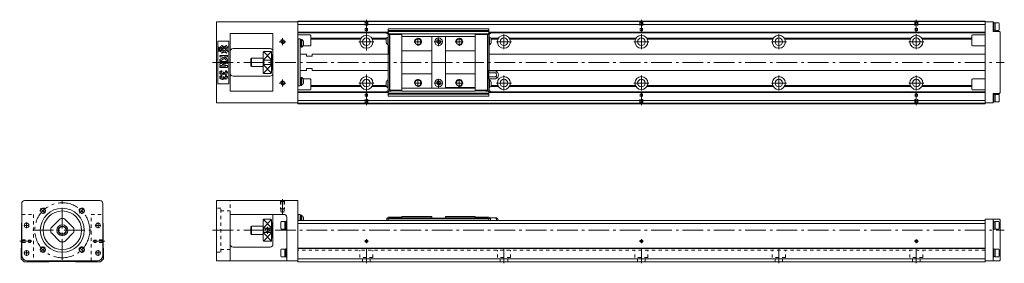
# Model space of a CAD drawing. Units: inches. Extents: x 170 to 886, y 352 to 529.
import ezdxf

# ---------------------------------------------------------------- set-up
doc = ezdxf.new("R2010")
doc.units = ezdxf.units.IN
doc.linetypes.add('CENTER', pattern=[22.8, 15, -3, 1.8, -3])
doc.linetypes.add('DASHED', pattern=[4.8, 2.4, -2.4])
doc.layers.add('KM33_600 [1]', color=89, linetype='Continuous', lineweight=0)
doc.layers.add('Urail-RD [31]', color=89, linetype='Continuous', lineweight=0)

msp = doc.modelspace()

# ---------------------------------------------------------------- linework, layer by layer
at = {"layer": 'KM33_600 [1]', "color": 4, "linetype": 'Continuous', "lineweight": 0}
for p, q in [((371.77, 527.84), (312.77, 527.84)), ((312.77, 468.84), (312.77, 527.84)), ((371.77, 468.34), (371.77, 528.34)), ((871.77, 528.34), (371.77, 528.34)), ((871.77, 527.94), (371.77, 527.94)), ((871.77, 525.94), (371.77, 525.94)), ((871.77, 528.34), (871.77, 468.34)), ((871.77, 527.84), (877.77, 527.84)), ((877.77, 527.84), (877.77, 520.84)), ((878.27, 527.34), (877.77, 527.34)), ((878.27, 521.34), (878.27, 527.34)), ((879.07, 526.99), (878.27, 526.99)), ((881.77, 527.09), (879.07, 527.09)), ((879.07, 521.59), (879.07, 527.09)), ((882.07, 526.66), (881.77, 527.09)), ((882.07, 526.66), (882.07, 522.01)), ((322.77, 519.34), (322.77, 477.34)), ((353.77, 519.34), (322.77, 519.34)), ((353.77, 477.34), (353.77, 519.34)), ((437.55, 520.19), (371.77, 520.19)), ((436.53, 519.69), (371.77, 519.69)), ((380.77, 518.34), (371.77, 518.34)), ((381.27, 510.84), (381.27, 517.84)), ((417.79, 515.93), (381.27, 515.93)), ((436.5, 515.93), (425.75, 515.93)), ((438.53, 519.19), (436.53, 519.79)), ((436.53, 519.29), (436.53, 519.79)), ((437.53, 518.79), (436.53, 519.29)), ((436.86, 519.69), (437.68, 519.69)), ((437.35, 516.74), (437.35, 511.04)), ((437.35, 516.74), (437.53, 516.74)), ((437.53, 518.79), (437.53, 477.89)), ((438.53, 518.64), (437.53, 518.64)), ((437.55, 522.8), (437.55, 520.19)), ((437.55, 522.8), (510.93, 522.8)), ((437.55, 521.5), (510.93, 521.5)), ((510.93, 520.79), (437.55, 520.79)), ((438.53, 477.49), (438.53, 519.19)), ((438.83, 518.99), (438.53, 518.69)), ((438.83, 518.49), (438.53, 518.36)), ((439.45, 519.19), (438.55, 519.19)), ((438.83, 477.49), (438.83, 519.19)), ((447.63, 518.99), (438.83, 518.99)), ((447.63, 518.49), (438.83, 518.49)), ((500.93, 519.14), (447.63, 519.14)), ((447.63, 519.14), (447.63, 477.54)), ((500.93, 517.04), (447.63, 517.04)), ((469.28, 517.04), (469.28, 479.84)), ((479.28, 479.64), (479.28, 517.04)), ((500.93, 519.14), (500.93, 477.54)), ((500.93, 518.99), (509.73, 518.99)), ((500.93, 518.49), (509.73, 518.49)), ((509.03, 519.19), (509.93, 519.19)), ((509.73, 519.19), (509.73, 477.49)), ((509.73, 518.99), (510.03, 518.69)), ((509.73, 518.49), (510.03, 518.36)), ((510.03, 519.19), (512.03, 519.79)), ((510.03, 519.19), (510.03, 477.49)), ((510.03, 518.64), (511.03, 518.64)), ((510.79, 519.69), (511.69, 519.69)), ((510.93, 522.8), (510.93, 520.19)), ((871.77, 520.19), (511.01, 520.19)), ((511.03, 518.79), (512.03, 519.29)), ((511.03, 518.79), (511.03, 492.21)), ((511.03, 516.74), (511.21, 516.74)), ((511.21, 516.74), (511.21, 511.04)), ((512.03, 519.29), (512.03, 519.79)), ((871.77, 519.69), (512.03, 519.69)), ((517.79, 515.93), (512.06, 515.93)), ((617.79, 515.93), (525.75, 515.93)), ((717.79, 515.93), (625.75, 515.93)), ((817.79, 515.93), (725.75, 515.93)), ((862.27, 515.93), (825.75, 515.93)), ((862.27, 510.84), (862.27, 517.84)), ((871.77, 518.34), (862.77, 518.34)), ((877.77, 521.34), (878.27, 521.34)), ((882.27, 520.84), (877.77, 520.84)), ((878.27, 521.69), (879.07, 521.69)), ((879.07, 521.59), (881.77, 521.59)), ((881.77, 521.59), (882.07, 522.01)), ((882.27, 520.84), (882.77, 520.34)), ((882.77, 520.34), (882.77, 476.34)), ((313.77, 513.84), (313.77, 482.84)), ((321.77, 513.84), (313.77, 513.84)), ((321.77, 482.84), (321.77, 513.84)), ((372.02, 515.22), (371.77, 515.22)), ((372.02, 515.34), (372.02, 481.34)), ((372.02, 515.34), (373.52, 515.34)), ((373.52, 515.34), (373.52, 481.34)), ((374.32, 514.87), (373.52, 514.87)), ((373.52, 509.52), (374.32, 509.52)), ((373.52, 509.52), (374.32, 509.52)), ((374.32, 509.34), (374.32, 515.04)), ((374.7, 515.04), (374.32, 515.04)), ((374.32, 509.34), (374.7, 509.34)), ((374.7, 515.04), (374.7, 509.34)), ((375.68, 510.34), (380.77, 510.34)), ((375.97, 510.89), (375.97, 513.49)), ((417.41, 515.22), (381.27, 515.22)), ((436.09, 515.22), (426.13, 515.22)), ((436.08, 512.59), (436.08, 515.19)), ((437.53, 511.04), (437.35, 511.04)), ((437.53, 510.59), (437.73, 510.59)), ((437.73, 504.09), (437.73, 510.59)), ((437.73, 509.49), (438.53, 509.49)), ((511.21, 511.04), (511.03, 511.04)), ((517.41, 515.22), (512.46, 515.22)), ((512.48, 512.59), (512.48, 515.19)), ((617.41, 515.22), (526.13, 515.22)), ((717.41, 515.22), (626.13, 515.22)), ((817.41, 515.22), (726.13, 515.22)), ((862.27, 515.22), (826.13, 515.22)), ((862.77, 510.34), (871.77, 510.34)), ((351.77, 508.34), (324.77, 508.34)), ((346.77, 490.84), (346.77, 505.84)), ((352.27, 506.34), (347.27, 506.34)), ((352.77, 490.84), (352.77, 505.84)), ((353.27, 503.84), (352.77, 503.84)), ((353.77, 503.84), (353.27, 503.84)), ((353.27, 492.84), (353.27, 503.84)), ((378.27, 504.34), (373.52, 504.34)), ((378.27, 504.34), (378.27, 502.84)), ((378.27, 502.84), (382.27, 502.84)), ((382.27, 504.34), (382.27, 502.84)), ((437.53, 504.34), (382.27, 504.34)), ((437.73, 504.09), (437.53, 504.09)), ((438.53, 505.19), (437.73, 505.19)), ((469.28, 506.74), (447.63, 506.74)), ((500.93, 506.74), (479.28, 506.74)), ((871.77, 504.34), (511.03, 504.34)), ((338.07, 501.34), (337.77, 501.04)), ((337.77, 495.64), (337.77, 501.04)), ((337.77, 495.64), (338.07, 495.34)), ((346.77, 501.34), (338.07, 501.34)), ((338.07, 501.34), (338.07, 495.34)), ((338.07, 495.34), (346.77, 495.34)), ((347.27, 499.88), (347.27, 496.8)), ((347.27, 499.88), (352.27, 499.88)), ((352.27, 496.8), (347.27, 496.8)), ((352.27, 496.8), (352.27, 499.88)), ((324.77, 488.34), (351.77, 488.34)), ((347.27, 490.34), (352.27, 490.34)), ((352.77, 492.84), (353.27, 492.84)), ((353.27, 492.84), (353.77, 492.84)), ((373.52, 492.34), (378.27, 492.34)), ((374.32, 487.16), (373.52, 487.16)), ((374.7, 487.33), (374.32, 487.33)), ((374.32, 481.63), (374.32, 487.33)), ((374.7, 487.33), (374.7, 481.63)), ((378.27, 492.34), (378.27, 493.84)), ((382.27, 493.84), (378.27, 493.84)), ((382.27, 492.34), (382.27, 493.84)), ((382.27, 492.34), (437.53, 492.34)), ((469.28, 489.94), (447.63, 489.94)), ((500.93, 489.94), (479.28, 489.94)), ((510.03, 491.49), (510.83, 491.49)), ((510.83, 491.34), (510.03, 491.34)), ((510.03, 487.34), (510.83, 487.34)), ((510.83, 487.19), (510.03, 487.19)), ((510.83, 492.59), (511.03, 492.59)), ((510.83, 492.59), (510.83, 486.09)), ((510.83, 492.21), (515.6, 492.21)), ((510.83, 490.78), (515.6, 490.78)), ((510.83, 487.89), (515.68, 487.89)), ((511.03, 492.34), (871.77, 492.34)), ((515.6, 492.21), (515.6, 492.21)), ((313.77, 482.84), (321.77, 482.84)), ((372.02, 481.45), (371.77, 481.45)), ((372.02, 481.34), (373.52, 481.34)), ((373.52, 481.81), (374.32, 481.81)), ((373.52, 481.81), (374.32, 481.81)), ((374.32, 481.63), (374.7, 481.63)), ((375.68, 486.34), (380.77, 486.34)), ((375.97, 483.18), (375.97, 485.78)), ((381.27, 485.84), (381.27, 478.84)), ((417.41, 481.45), (381.27, 481.45)), ((417.79, 480.75), (381.27, 480.75)), ((436.5, 480.75), (425.75, 480.75)), ((436.09, 481.45), (426.13, 481.45)), ((436.08, 481.49), (436.08, 484.09)), ((437.35, 485.64), (437.35, 479.94)), ((437.35, 485.64), (437.53, 485.64)), ((437.53, 479.94), (437.35, 479.94)), ((500.93, 480.14), (479.58, 480.14)), ((510.83, 486.45), (515.72, 486.45)), ((511.03, 486.09), (510.83, 486.09)), ((511.03, 477.89), (511.03, 486.45)), ((511.03, 485.64), (511.21, 485.64)), ((511.21, 479.94), (511.03, 479.94)), ((511.21, 485.64), (511.21, 479.94)), ((517.79, 480.75), (512.06, 480.75)), ((517.41, 481.45), (512.46, 481.45)), ((512.48, 481.49), (512.48, 484.09)), ((617.79, 480.75), (525.75, 480.75)), ((617.41, 481.45), (526.13, 481.45)), ((717.79, 480.75), (625.75, 480.75)), ((717.41, 481.45), (626.13, 481.45)), ((817.79, 480.75), (725.75, 480.75)), ((817.41, 481.45), (726.13, 481.45)), ((862.27, 480.75), (825.75, 480.75)), ((862.27, 481.45), (826.13, 481.45)), ((862.27, 478.84), (862.27, 485.84)), ((871.77, 486.34), (862.77, 486.34)), ((322.77, 477.34), (353.77, 477.34)), ((380.77, 478.34), (371.77, 478.34)), ((436.53, 476.99), (371.77, 476.99)), ((437.63, 476.49), (371.77, 476.49)), ((436.53, 477.39), (437.53, 477.89)), ((436.53, 476.89), (438.53, 477.49)), ((436.53, 476.89), (436.53, 477.39)), ((436.86, 476.99), (437.76, 476.99)), ((437.53, 478.04), (438.53, 478.04)), ((437.63, 476.49), (437.63, 473.87)), ((437.63, 475.89), (510.85, 475.89)), ((510.85, 475.18), (437.63, 475.18)), ((510.85, 473.87), (437.63, 473.87)), ((438.83, 478.19), (438.53, 478.31)), ((438.83, 477.69), (438.53, 477.99)), ((439.53, 477.49), (438.63, 477.49)), ((447.63, 478.19), (438.83, 478.19)), ((447.63, 477.69), (438.83, 477.69)), ((500.93, 479.64), (447.63, 479.64)), ((500.93, 477.54), (447.63, 477.54)), ((500.93, 478.19), (509.73, 478.19)), ((500.93, 477.69), (509.73, 477.69)), ((508.95, 477.49), (509.85, 477.49)), ((509.73, 478.19), (510.03, 478.31)), ((509.73, 477.69), (510.03, 477.99)), ((511.03, 478.04), (510.03, 478.04)), ((512.03, 476.89), (510.03, 477.49)), ((510.71, 476.99), (511.69, 476.99)), ((510.85, 476.49), (510.85, 473.87)), ((871.77, 476.49), (510.93, 476.49)), ((512.03, 477.39), (511.03, 477.89)), ((512.03, 476.89), (512.03, 477.39)), ((871.77, 476.99), (512.03, 476.99)), ((862.77, 478.34), (871.77, 478.34)), ((877.77, 475.84), (882.27, 475.84)), ((877.77, 475.84), (877.77, 468.84)), ((878.27, 475.34), (877.77, 475.34)), ((878.27, 469.34), (878.27, 475.34)), ((879.07, 474.99), (878.27, 474.99)), ((881.77, 475.09), (879.07, 475.09)), ((879.07, 469.59), (879.07, 475.09)), ((882.07, 474.66), (881.77, 475.09)), ((882.07, 474.66), (882.07, 470.01)), ((882.27, 475.84), (882.77, 476.34)), ((371.77, 468.84), (312.77, 468.84)), ((871.77, 470.74), (371.77, 470.74)), ((871.77, 468.74), (371.77, 468.74)), ((871.77, 468.34), (371.77, 468.34)), ((871.77, 468.84), (877.77, 468.84)), ((877.77, 469.34), (878.27, 469.34)), ((878.27, 469.69), (879.07, 469.69)), ((879.07, 469.59), (881.77, 469.59)), ((881.77, 469.59), (882.07, 470.01)), ((171.07, 395.88), (171.07, 358.18)), ((228.07, 397.88), (173.07, 397.88)), ((230.07, 358.18), (230.07, 395.88)), ((371.77, 397.88), (312.77, 397.88)), ((312.77, 354.18), (312.77, 397.88)), ((371.77, 397.88), (371.77, 353.38)), ((322.77, 354.18), (322.77, 387.88)), ((361.77, 387.88), (322.77, 387.88)), ((353.77, 366.18), (353.77, 387.88)), ((372.02, 387.33), (371.77, 387.33)), ((372.02, 387.88), (372.02, 383.38)), ((372.02, 387.88), (373.52, 387.88)), ((373.52, 387.88), (373.52, 383.38)), ((374.32, 387.06), (373.52, 387.06)), ((374.32, 383.38), (374.32, 387.23)), ((374.7, 387.23), (374.32, 387.23)), ((374.7, 383.38), (374.7, 387.23)), ((170.97, 381.38), (171.07, 381.48)), ((170.97, 363.48), (170.97, 381.38)), ((198.36, 384.07), (192.88, 378.6)), ((208.26, 378.6), (202.78, 384.07)), ((230.07, 381.48), (230.17, 381.38)), ((230.17, 381.38), (230.17, 363.48)), ((346.77, 383.57), (346.77, 383.88)), ((346.77, 383.57), (346.77, 368.88)), ((352.27, 384.38), (347.27, 384.38)), ((352.77, 383.88), (352.77, 368.88)), ((353.27, 381.88), (352.77, 381.88)), ((353.77, 381.88), (353.27, 381.88)), ((353.27, 381.88), (353.27, 370.88)), ((359.77, 382.63), (359.47, 382.21)), ((359.47, 377.56), (359.47, 382.21)), ((362.47, 382.63), (359.77, 382.63)), ((362.47, 382.63), (362.47, 377.13)), ((363.27, 382.53), (362.47, 382.53)), ((363.77, 382.88), (363.27, 382.88)), ((363.27, 376.88), (363.27, 382.88)), ((363.77, 354.18), (363.77, 385.88)), ((871.77, 383.38), (371.77, 383.38)), ((871.77, 381.38), (371.77, 381.38)), ((375.97, 385.68), (375.97, 383.38)), ((436.53, 385.18), (437.53, 385.68)), ((436.53, 384.68), (438.53, 385.28)), ((436.53, 385.18), (436.53, 383.38)), ((437.53, 385.83), (438.53, 385.83)), ((437.53, 385.68), (437.53, 385.83)), ((437.63, 385.01), (437.63, 383.38)), ((437.63, 384.88), (510.85, 384.88)), ((510.85, 384.59), (437.63, 384.59)), ((438.83, 385.83), (438.53, 385.53)), ((438.53, 384.88), (438.53, 385.83)), ((438.83, 385.33), (438.53, 385.21)), ((438.83, 384.88), (438.83, 385.83)), ((447.63, 385.83), (438.83, 385.83)), ((447.63, 385.33), (438.83, 385.33)), ((439.73, 385.03), (439.73, 384.88)), ((439.73, 385.03), (447.63, 385.03)), ((439.83, 385.03), (439.83, 384.88)), ((444.83, 385.03), (444.83, 384.88)), ((447.63, 384.88), (447.63, 386.38)), ((469.28, 386.38), (447.63, 386.38)), ((469.28, 385.88), (447.63, 385.88)), ((469.28, 385.08), (469.28, 386.38)), ((469.28, 385.08), (479.28, 385.08)), ((500.93, 386.38), (479.28, 386.38)), ((479.28, 386.38), (479.28, 385.08)), ((500.93, 385.88), (479.28, 385.88)), ((500.93, 384.88), (500.93, 386.38)), ((509.73, 385.83), (500.93, 385.83)), ((509.73, 385.33), (500.93, 385.33)), ((508.83, 385.03), (500.93, 385.03)), ((503.73, 385.03), (503.73, 384.88)), ((508.83, 385.03), (508.83, 384.88)), ((509.73, 384.88), (509.73, 385.83)), ((510.03, 385.53), (509.73, 385.83)), ((509.73, 385.33), (510.03, 385.21)), ((510.03, 385.83), (511.03, 385.83)), ((510.03, 384.88), (510.03, 385.83)), ((510.03, 385.28), (512.03, 384.68)), ((510.85, 384.88), (510.85, 383.38)), ((511.03, 385.83), (511.03, 385.68)), ((511.03, 385.68), (512.03, 385.18)), ((511.63, 385.38), (516.48, 385.38)), ((512.03, 385.18), (512.03, 383.38)), ((871.77, 384.38), (882.27, 384.38)), ((871.77, 384.38), (871.77, 353.38)), ((877.77, 354.18), (877.77, 384.38)), ((878.27, 382.88), (877.77, 382.88)), ((878.27, 382.88), (878.27, 376.88)), ((879.07, 382.53), (878.27, 382.53)), ((881.77, 382.63), (879.07, 382.63)), ((879.07, 377.13), (879.07, 382.63)), ((882.07, 382.21), (881.77, 382.63)), ((882.07, 377.56), (882.07, 382.21)), ((882.27, 384.38), (882.77, 383.88)), ((882.77, 383.88), (882.77, 354.68)), ((192.88, 374.17), (198.36, 368.7)), ((202.78, 368.7), (208.26, 374.17)), ((338.07, 379.38), (337.77, 379.08)), ((337.77, 373.68), (337.77, 379.08)), ((337.77, 373.68), (338.07, 373.38)), ((346.77, 379.38), (338.07, 379.38)), ((338.07, 373.38), (338.07, 379.38)), ((338.07, 373.38), (346.77, 373.38)), ((347.27, 377.92), (347.27, 374.84)), ((347.27, 377.92), (352.27, 377.92)), ((352.27, 374.84), (347.27, 374.84)), ((352.27, 374.84), (352.27, 377.92)), ((359.47, 377.56), (359.77, 377.13)), ((359.77, 377.13), (362.47, 377.13)), ((362.47, 377.23), (363.27, 377.23)), ((363.27, 376.88), (363.77, 376.88)), ((877.77, 376.88), (878.27, 376.88)), ((878.27, 377.23), (879.07, 377.23)), ((879.07, 377.13), (881.77, 377.13)), ((881.77, 377.13), (882.07, 377.56)), ((347.27, 368.38), (352.27, 368.38)), ((352.77, 370.88), (353.27, 370.88)), ((353.27, 370.88), (353.77, 370.88)), ((170.57, 363.08), (170.97, 363.48)), ((170.57, 355.68), (170.57, 363.08)), ((230.17, 363.48), (230.57, 363.08)), ((230.57, 363.08), (230.57, 355.68)), ((324.77, 364.18), (351.77, 364.18)), ((359.77, 362.63), (359.47, 362.21)), ((359.47, 357.56), (359.47, 362.21)), ((362.47, 362.63), (359.77, 362.63)), ((362.47, 362.63), (362.47, 357.13)), ((363.27, 362.53), (362.47, 362.53)), ((363.77, 362.88), (363.27, 362.88)), ((363.27, 356.88), (363.27, 362.88)), ((871.77, 363.48), (371.77, 363.48)), ((871.77, 363.08), (371.77, 363.08)), ((878.27, 362.88), (877.77, 362.88)), ((878.27, 362.88), (878.27, 356.88)), ((879.07, 362.53), (878.27, 362.53)), ((881.77, 362.63), (879.07, 362.63)), ((879.07, 357.13), (879.07, 362.63)), ((882.07, 362.21), (881.77, 362.63)), ((882.07, 357.56), (882.07, 362.21)), ((172.86, 353.38), (170.57, 355.68)), ((190.77, 353.38), (172.86, 353.38)), ((175.07, 354.18), (226.07, 354.18)), ((191.07, 353.68), (190.77, 353.38)), ((210.07, 353.68), (191.07, 353.68)), ((210.37, 353.38), (210.07, 353.68)), ((228.27, 353.38), (210.37, 353.38)), ((230.57, 355.68), (228.27, 353.38)), ((371.77, 354.18), (312.77, 354.18)), ((359.47, 357.56), (359.77, 357.13)), ((359.77, 357.13), (362.47, 357.13)), ((362.47, 357.23), (363.27, 357.23)), ((363.27, 356.88), (363.77, 356.88)), ((871.77, 355.68), (371.77, 355.68)), ((871.77, 353.38), (371.77, 353.38)), ((871.77, 354.18), (882.27, 354.18)), ((877.77, 356.88), (878.27, 356.88)), ((878.27, 357.23), (879.07, 357.23)), ((879.07, 357.13), (881.77, 357.13)), ((881.77, 357.13), (882.07, 357.56)), ((882.77, 354.68), (882.27, 354.18))]:
    msp.add_line(p, q, dxfattribs=at)
at = {"layer": 'KM33_600 [1]', "color": 252, "linetype": 'DASHED', "lineweight": 0}
for p, q in [((420.97, 527.44), (420.47, 527.94)), ((420.77, 527.64), (420.77, 522.94)), ((420.77, 522.94), (422.77, 522.94)), ((420.97, 527.44), (422.57, 527.44)), ((420.97, 527.44), (420.97, 522.94)), ((420.97, 522.94), (420.97, 521.5)), ((422.57, 527.44), (423.07, 527.94)), ((422.57, 527.44), (422.57, 522.94)), ((422.57, 522.94), (422.57, 521.5)), ((422.77, 527.64), (422.77, 522.94)), ((620.97, 527.44), (620.47, 527.94)), ((620.77, 527.64), (620.77, 522.94)), ((620.77, 522.94), (622.77, 522.94)), ((620.97, 527.44), (620.97, 522.94)), ((620.97, 527.44), (622.57, 527.44)), ((620.97, 522.94), (620.97, 521.5)), ((622.57, 527.44), (623.07, 527.94)), ((622.57, 527.44), (622.57, 522.94)), ((622.57, 522.94), (622.57, 521.5)), ((622.77, 527.64), (622.77, 522.94)), ((820.97, 527.44), (820.47, 527.94)), ((820.77, 527.64), (820.77, 522.94)), ((820.77, 522.94), (822.77, 522.94)), ((820.97, 527.44), (820.97, 522.94)), ((820.97, 527.44), (822.57, 527.44)), ((820.97, 522.94), (820.97, 521.5)), ((822.57, 527.44), (823.07, 527.94)), ((822.57, 527.44), (822.57, 522.94)), ((822.57, 522.94), (822.57, 521.5)), ((822.77, 527.64), (822.77, 522.94)), ((420.97, 521.5), (422.57, 521.5)), ((420.97, 521.5), (421.77, 521.04)), ((422.57, 521.5), (421.77, 521.04)), ((620.97, 521.5), (622.57, 521.5)), ((620.97, 521.5), (621.77, 521.04)), ((622.57, 521.5), (621.77, 521.04)), ((820.97, 521.5), (822.57, 521.5)), ((820.97, 521.5), (821.77, 521.04)), ((822.57, 521.5), (821.77, 521.04)), ((420.77, 469.04), (420.77, 473.74)), ((420.77, 473.74), (422.77, 473.74)), ((420.97, 475.18), (421.77, 475.64)), ((420.97, 475.18), (422.57, 475.18)), ((420.97, 473.74), (420.97, 475.18)), ((420.97, 469.24), (420.97, 473.74)), ((422.57, 475.18), (421.77, 475.64)), ((422.57, 473.74), (422.57, 475.18)), ((422.57, 469.24), (422.57, 473.74)), ((422.77, 469.04), (422.77, 473.74)), ((620.77, 469.04), (620.77, 473.74)), ((620.77, 473.74), (622.77, 473.74)), ((620.97, 475.18), (621.77, 475.64)), ((620.97, 473.74), (620.97, 475.18)), ((620.97, 475.18), (622.57, 475.18)), ((620.97, 469.24), (620.97, 473.74)), ((622.57, 475.18), (621.77, 475.64)), ((622.57, 473.74), (622.57, 475.18)), ((622.57, 469.24), (622.57, 473.74)), ((622.77, 469.04), (622.77, 473.74)), ((820.77, 469.04), (820.77, 473.74)), ((820.77, 473.74), (822.77, 473.74)), ((820.97, 475.18), (821.77, 475.64)), ((820.97, 473.74), (820.97, 475.18)), ((820.97, 475.18), (822.57, 475.18)), ((820.97, 469.24), (820.97, 473.74)), ((822.57, 475.18), (821.77, 475.64)), ((822.57, 473.74), (822.57, 475.18)), ((822.57, 469.24), (822.57, 473.74)), ((822.77, 469.04), (822.77, 473.74)), ((420.97, 469.24), (420.47, 468.74)), ((420.97, 469.24), (422.57, 469.24)), ((422.57, 469.24), (423.07, 468.74)), ((620.97, 469.24), (620.47, 468.74)), ((620.97, 469.24), (622.57, 469.24)), ((622.57, 469.24), (623.07, 468.74)), ((820.97, 469.24), (820.47, 468.74)), ((820.97, 469.24), (822.57, 469.24)), ((822.57, 469.24), (823.07, 468.74)), ((322.77, 387.88), (322.77, 397.88)), ((359.52, 397.38), (359.02, 397.88)), ((359.27, 397.63), (359.27, 391.88)), ((362.02, 397.38), (359.52, 397.38)), ((359.52, 397.38), (359.52, 389.88)), ((362.02, 397.38), (362.52, 397.88)), ((362.02, 397.38), (362.02, 389.88)), ((362.27, 397.63), (362.27, 391.88)), ((171.07, 387.88), (179.57, 387.88)), ((179.57, 387.88), (179.57, 354.18)), ((221.57, 354.18), (221.57, 387.88)), ((221.57, 387.88), (230.07, 387.88)), ((362.27, 391.88), (359.27, 391.88)), ((359.52, 389.88), (360.77, 389.16)), ((362.02, 389.88), (359.52, 389.88)), ((362.02, 389.88), (360.77, 389.16)), ((223.73, 369.18), (223.27, 368.38)), ((223.73, 367.58), (223.27, 368.38)), ((223.73, 367.58), (223.73, 369.18)), ((229.67, 369.18), (223.73, 369.18)), ((229.67, 367.58), (223.73, 367.58)), ((225.17, 367.38), (225.17, 369.38)), ((229.87, 369.38), (225.17, 369.38)), ((229.87, 367.38), (225.17, 367.38)), ((229.67, 369.18), (230.17, 369.68)), ((229.67, 367.58), (229.67, 369.18)), ((229.67, 367.58), (230.17, 367.08)), ((871.77, 361.88), (371.77, 361.88))]:
    msp.add_line(p, q, dxfattribs=at)
at = {"layer": 'KM33_600 [1]', "color": 252, "linetype": 'CENTER', "lineweight": 0}
for p, q in [((421.77, 520.56), (421.77, 529.34)), ((621.77, 520.56), (621.77, 529.34)), ((821.77, 520.56), (821.77, 529.34)), ((360.77, 510.84), (360.77, 515.84)), ((421.77, 519.59), (421.77, 507.09)), ((459.28, 516.21), (459.28, 510.46)), ((474.28, 516.5), (474.28, 510.18)), ((489.28, 516.21), (489.28, 510.46)), ((521.77, 518.8), (521.77, 507.88)), ((621.77, 518.8), (621.77, 507.88)), ((721.77, 518.8), (721.77, 507.88)), ((821.77, 518.8), (821.77, 507.88)), ((358.27, 513.34), (363.27, 513.34)), ((427.23, 513.34), (416.31, 513.34)), ((462.15, 513.34), (456.4, 513.34)), ((477.44, 513.34), (471.11, 513.34)), ((492.15, 513.34), (486.4, 513.34)), ((527.23, 513.34), (516.31, 513.34)), ((627.23, 513.34), (616.31, 513.34)), ((727.23, 513.34), (716.31, 513.34)), ((827.23, 513.34), (816.31, 513.34)), ((309.77, 498.34), (885.77, 498.34)), ((421.77, 477.09), (421.77, 489.59)), ((521.77, 488.8), (521.77, 477.88)), ((621.77, 488.8), (621.77, 477.88)), ((721.77, 488.8), (721.77, 477.88)), ((821.77, 488.8), (821.77, 477.88)), ((358.27, 483.34), (363.27, 483.34)), ((360.77, 480.84), (360.77, 485.84)), ((427.23, 483.34), (416.31, 483.34)), ((462.15, 483.34), (456.4, 483.34)), ((459.28, 486.21), (459.28, 480.46)), ((477.44, 483.34), (471.11, 483.34)), ((474.28, 486.5), (474.28, 480.18)), ((492.15, 483.34), (486.4, 483.34)), ((489.28, 486.21), (489.28, 480.46)), ((527.23, 483.34), (516.31, 483.34)), ((627.23, 483.34), (616.31, 483.34)), ((727.23, 483.34), (716.31, 483.34)), ((827.23, 483.34), (816.31, 483.34)), ((421.77, 476.12), (421.77, 467.34)), ((621.77, 476.12), (621.77, 467.34)), ((821.77, 476.12), (821.77, 467.34)), ((200.57, 354.88), (200.57, 397.88)), ((360.77, 388.16), (360.77, 398.88)), ((184.8, 392.15), (188.05, 388.9)), ((216.34, 392.15), (213.08, 388.9)), ((176.58, 379.88), (172.56, 379.88)), ((174.57, 381.9), (174.57, 377.87)), ((228.58, 379.88), (224.56, 379.88)), ((226.57, 381.9), (226.57, 377.87)), ((179.07, 376.38), (222.07, 376.38)), ((309.77, 376.38), (885.77, 376.38)), ((349.77, 373.88), (349.77, 378.88)), ((222.79, 368.38), (231.57, 368.38)), ((423.27, 368.38), (420.27, 368.38)), ((421.77, 366.88), (421.77, 369.88)), ((623.27, 368.38), (620.27, 368.38)), ((621.77, 366.88), (621.77, 369.88)), ((823.27, 368.38), (820.27, 368.38)), ((821.77, 366.88), (821.77, 369.88)), ((176.58, 359.88), (172.56, 359.88)), ((174.57, 361.9), (174.57, 357.87)), ((188.05, 363.87), (184.8, 360.62)), ((216.34, 360.62), (213.08, 363.87)), ((228.58, 359.88), (224.56, 359.88)), ((226.57, 361.9), (226.57, 357.87)), ((421.77, 352.38), (421.77, 362.88)), ((521.77, 352.38), (521.77, 362.88)), ((621.77, 352.38), (621.77, 362.88)), ((721.77, 352.38), (721.77, 362.88)), ((821.77, 352.38), (821.77, 362.88))]:
    msp.add_line(p, q, dxfattribs=at)
at = {"layer": 'KM33_600 [1]', "color": 252, "linetype": 'Continuous', "lineweight": 0}
for p, q in [((346.89, 500.11), (352.62, 506.19)), ((346.92, 506.19), (352.65, 500.11)), ((346.89, 496.57), (352.62, 490.48)), ((352.65, 496.57), (346.92, 490.48)), ((346.89, 378.15), (352.62, 384.24)), ((352.65, 378.15), (346.92, 384.24)), ((346.89, 374.62), (352.62, 368.53)), ((352.65, 374.62), (346.92, 368.53))]:
    msp.add_line(p, q, dxfattribs=at)
at = {"layer": 'KM33_600 [1]', "color": 27, "linetype": 'DASHED', "lineweight": 0}
for p, q in [((315.77, 392.38), (312.77, 392.38)), ((315.77, 360.38), (315.77, 392.38)), ((322.77, 390.38), (315.77, 390.38)), ((312.77, 360.38), (315.77, 360.38)), ((315.77, 362.38), (322.77, 362.38))]:
    msp.add_line(p, q, dxfattribs=at)
at = {"layer": 'KM33_600 [1]', "color": 252, "linetype": 'DASHED', "lineweight": 0, "extrusion": (5.35762e-05, 0, 1)}
for p, q in [((417.02, 356.48, 0), (417.02, 361.88, 0)), ((426.52, 356.48, 0), (426.52, 361.88, 0)), ((517.02, 356.48, 0), (517.02, 361.88, 0)), ((526.52, 356.48, 0), (526.52, 361.88, 0)), ((617.02, 356.48, 0), (617.02, 361.88, 0)), ((626.52, 356.48, 0), (626.52, 361.88, 0)), ((717.02, 356.48, 0), (717.02, 361.88, 0)), ((726.52, 356.48, 0), (726.52, 361.88, 0)), ((817.02, 356.48, 0), (817.02, 361.88, 0)), ((826.52, 356.48, 0), (826.52, 361.88, 0)), ((426.52, 356.48, 0), (417.02, 356.48, 0)), ((419.02, 353.38, 0), (419.02, 356.48, 0)), ((424.52, 353.38, 0), (424.52, 356.48, 0)), ((526.52, 356.48, 0), (517.02, 356.48, 0)), ((519.02, 353.38, 0), (519.02, 356.48, 0)), ((524.52, 353.38, 0), (524.52, 356.48, 0)), ((626.52, 356.48, 0), (617.02, 356.48, 0)), ((619.02, 353.38, 0), (619.02, 356.48, 0)), ((624.52, 353.38, 0), (624.52, 356.48, 0)), ((726.52, 356.48, 0), (717.02, 356.48, 0)), ((719.02, 353.38, 0), (719.02, 356.48, 0)), ((724.52, 353.38, 0), (724.52, 356.48, 0)), ((826.52, 356.48, 0), (817.02, 356.48, 0)), ((819.02, 353.38, 0), (819.02, 356.48, 0)), ((824.52, 353.38, 0), (824.52, 356.48, 0))]:
    msp.add_line(p, q, dxfattribs=at)
at = {"layer": 'KM33_600 [1]', "color": 4, "linetype": 'Continuous', "lineweight": 0}
for centre, radius in [((421.77, 513.34), 4.75), ((421.77, 513.34), 2.75), ((474.28, 513.34), 2.75), ((521.77, 513.34), 4.75), ((521.77, 513.34), 2.75), ((621.77, 513.34), 4.75), ((621.77, 513.34), 2.75), ((721.77, 513.34), 4.75), ((721.77, 513.34), 2.75), ((821.77, 513.34), 4.75), ((821.77, 513.34), 2.75), ((360.77, 513.34), 1.25), ((459.28, 513.34), 2.1), ((474.28, 513.34), 1.25), ((489.28, 513.34), 2.1), ((421.77, 483.34), 4.75), ((521.77, 483.34), 4.75), ((621.77, 483.34), 4.75), ((721.77, 483.34), 4.75), ((821.77, 483.34), 4.75), ((360.77, 483.34), 1.25), ((421.77, 483.34), 2.75), ((459.28, 483.34), 2.1), ((474.28, 483.34), 2.75), ((474.28, 483.34), 1.25), ((489.28, 483.34), 2.1), ((521.77, 483.34), 2.75), ((621.77, 483.34), 2.75), ((721.77, 483.34), 2.75), ((821.77, 483.34), 2.75), ((200.57, 376.38), 16), ((186.43, 390.53), 1.65), ((200.57, 376.38), 14), ((214.71, 390.53), 1.65), ((174.57, 379.88), 1.75), ((200.57, 376.38), 4), ((226.57, 379.88), 1.75), ((200.57, 376.38), 3), ((200.57, 376.38), 2.7), ((349.77, 376.38), 1.25), ((421.77, 368.38), 0.8), ((621.77, 368.38), 0.8), ((821.77, 368.38), 0.8), ((174.57, 359.88), 1.75), ((186.43, 362.24), 1.65), ((214.71, 362.24), 1.65), ((226.57, 359.88), 1.75)]:
    msp.add_circle(centre, radius, dxfattribs=at)
at = {"layer": 'KM33_600 [1]', "color": 252, "linetype": 'CENTER', "lineweight": 0}
msp.add_circle((200.57, 376.38), 20, dxfattribs=at)
at = {"layer": 'KM33_600 [1]', "color": 4, "linetype": 'Continuous', "lineweight": 0}
for centre, radius, start, end in [((380.77, 517.84), 0.5, 0, 90), ((439.24, 513.89), 3.42, 123.65498, 157.68573), ((438.55, 520.19), 1, 180, 237.83483), ((438.55, 520.19), 1, 268.76668, 270), ((439.45, 518.89), 0.3, 19.47233, 90), ((509.03, 518.89), 0.3, 90, 160.52767), ((509.93, 520.19), 1, 270, 277.29536), ((509.93, 520.19), 1, 296.10313, 0), ((509.31, 513.89), 3.42, 22.31427, 56.34502), ((862.77, 517.84), 0.5, 90, 180), ((372.8, 512.19), 3.42, 22.31427, 56.34502), ((372.8, 512.19), 3.42, 303.65498, 337.68573), ((380.77, 510.84), 0.5, 270, 0), ((439.24, 513.89), 3.42, 202.31427, 236.34502), ((509.31, 513.89), 3.42, 303.65498, 337.68573), ((862.77, 510.84), 0.5, 180, 270), ((324.77, 506.34), 2, 90, 180), ((347.27, 505.84), 0.5, 90, 180), ((351.77, 506.34), 2, 0, 90), ((352.27, 505.84), 0.5, 0, 90), ((324.77, 490.34), 2, 180, 270), ((347.27, 490.84), 0.5, 180, 270), ((351.77, 490.34), 2, 270, 0), ((352.27, 490.84), 0.5, 270, 0), ((372.8, 484.48), 3.42, 22.31427, 56.34502), ((514.83, 489.32), 3, 287.29507, 75.01734), ((514.83, 489.32), 1.66, 301.03136, 62.11539), ((372.8, 484.48), 3.42, 303.65498, 337.68573), ((380.77, 485.84), 0.5, 0, 90), ((439.24, 482.79), 3.42, 123.65498, 157.68573), ((439.24, 482.79), 3.42, 202.31427, 236.34502), ((509.31, 482.79), 3.42, 22.31427, 56.34502), ((509.31, 482.79), 3.42, 303.65498, 337.68573), ((862.77, 485.84), 0.5, 90, 180), ((380.77, 478.84), 0.5, 270, 0), ((438.63, 476.49), 1, 116.10313, 180), ((438.63, 476.49), 1, 90, 97.29536), ((439.53, 477.79), 0.3, 270, 340.52767), ((508.95, 477.79), 0.3, 199.47233, 270), ((509.85, 476.49), 1, 0, 90), ((862.77, 478.84), 0.5, 180, 270), ((173.07, 395.88), 2, 90, 180), ((228.07, 395.88), 2, 0, 90), ((361.77, 385.88), 2, 0, 90), ((372.8, 384.38), 3.42, 22.31427, 56.34502), ((200.57, 376.38), 8.5, 79.56032, 100.43968), ((347.27, 383.88), 0.5, 90, 180), ((352.27, 383.88), 0.5, 0, 90), ((514.83, 382.88), 3, 9.59445, 56.44269), ((200.57, 376.38), 8.5, 169.56032, 190.43968), ((200.57, 376.38), 8.5, 349.56032, 10.43968), ((200.57, 376.38), 8.5, 259.56032, 280.43968), ((324.77, 366.18), 2, 180, 270), ((347.27, 368.88), 0.5, 180, 270), ((351.77, 366.18), 2, 270, 0), ((352.27, 368.88), 0.5, 270, 0), ((175.07, 358.18), 4, 180, 270), ((226.07, 358.18), 4, 270, 0)]:
    msp.add_arc(centre, radius, start, end, dxfattribs=at)
at = {"layer": 'KM33_600 [1]', "color": 252, "linetype": 'Continuous', "lineweight": 0}
for centre, radius in [((459.28, 513.34), 2.5), ((489.28, 513.34), 2.5), ((360.77, 513.34), 1.5), ((474.28, 513.34), 1.5), ((360.77, 483.34), 1.5), ((459.28, 483.34), 2.5), ((474.28, 483.34), 1.5), ((489.28, 483.34), 2.5), ((186.43, 390.53), 2), ((214.71, 390.53), 2), ((349.77, 376.38), 1.5), ((421.77, 368.38), 1), ((621.77, 368.38), 1), ((821.77, 368.38), 1), ((186.43, 362.24), 2), ((214.71, 362.24), 2)]:
    msp.add_arc(centre, radius, 260, 190, dxfattribs=at)
at = {"layer": 'KM33_600 [1]', "color": 4, "linetype": 'Continuous', "lineweight": 0, "extrusion": (0, 0, -1)}
for centre, major_axis, ratio, start_param, end_param in [((514.83, 491.5), (-1.63, 0), 0.5, 2.06712, 4.216065), ((514.83, 487.17), (-1.69, 0), 0.5, 2.102133, 4.155415), ((514.83, 384.14), (-1.63, 0), 0.866025, 2.06712, 3.710358)]:
    msp.add_ellipse(centre, major_axis=major_axis, ratio=ratio, start_param=start_param, end_param=end_param, dxfattribs=at)
at = {"layer": 'KM33_600 [1]', "color": 4, "linetype": 'Continuous', "lineweight": 0}
for points in [[(314.29, 509.36), (314.29, 509.35), (314.3, 509.35), (314.31, 509.35)], [(314.29, 508.87), (314.29, 509.03), (314.29, 509.19), (314.29, 509.36)], [(314.31, 508.86), (314.3, 508.86), (314.29, 508.87), (314.29, 508.87)], [(314.31, 509.35), (314.31, 509.31), (314.32, 509.28), (314.33, 509.26)], [(314.33, 508.96), (314.32, 508.95), (314.31, 508.91), (314.31, 508.86)], [(314.33, 509.26), (314.33, 509.24), (314.35, 509.23), (314.36, 509.22)], [(314.73, 508.75), (314.73, 508.79), (314.74, 508.83), (314.75, 508.88)], [(315.23, 508.75), (315.08, 508.79), (314.94, 508.83), (314.8, 508.87)], [(315.26, 509.09), (315.27, 509.09), (315.28, 509.08), (315.29, 509.08)], [(315.47, 509.76), (316.21, 509.13), (316.95, 508.49), (317.69, 507.85)], [(316.26, 507.85), (315.99, 508.49), (315.73, 509.13), (315.47, 509.76)], [(316.41, 510.7), (317.04, 510.44), (317.68, 510.18), (318.32, 509.91)], [(318.32, 508.48), (317.68, 509.22), (317.04, 509.96), (316.41, 510.7)], [(318.32, 509.91), (318.96, 510.18), (319.6, 510.44), (320.23, 510.7)], [(320.23, 510.7), (319.6, 509.96), (318.96, 509.22), (318.32, 508.48)], [(318.96, 507.85), (319.69, 508.49), (320.43, 509.13), (321.17, 509.76)], [(321.17, 509.76), (320.91, 509.13), (320.65, 508.49), (320.38, 507.85)], [(314.29, 508.44), (314.29, 508.44), (314.3, 508.44), (314.31, 508.43)], [(314.29, 508.11), (314.29, 508.22), (314.29, 508.33), (314.29, 508.44)], [(314.31, 508.1), (314.3, 508.11), (314.29, 508.11), (314.29, 508.11)], [(314.29, 507.92), (314.57, 507.95), (314.85, 507.98), (315.13, 508.01)], [(314.29, 507.89), (314.29, 507.9), (314.29, 507.91), (314.29, 507.92)], [(315.11, 507.32), (314.84, 507.51), (314.56, 507.7), (314.29, 507.89)], [(314.29, 507.7), (314.29, 507.7), (314.3, 507.69), (314.31, 507.69)], [(314.29, 507.2), (314.29, 507.37), (314.29, 507.53), (314.29, 507.7)], [(314.31, 507.19), (314.3, 507.2), (314.29, 507.2), (314.29, 507.2)], [(314.29, 507.1), (314.29, 507.1), (314.3, 507.09), (314.31, 507.09)], [(314.29, 506.6), (314.29, 506.77), (314.29, 506.93), (314.29, 507.1)], [(314.31, 506.6), (314.3, 506.6), (314.29, 506.6), (314.29, 506.6)], [(314.31, 508.43), (314.31, 508.39), (314.32, 508.36), (314.34, 508.34)], [(314.33, 507.28), (314.32, 507.27), (314.31, 507.24), (314.31, 507.19)], [(315.29, 507.82), (315.06, 507.79), (314.83, 507.77), (314.6, 507.74)], [(314.6, 507.74), (314.83, 507.59), (315.06, 507.43), (315.29, 507.27)], [(315.17, 503.33), (317, 503.33), (318.84, 503.33), (320.67, 503.33)], [(315.17, 502.44), (315.17, 502.74), (315.17, 503.03), (315.17, 503.33)], [(316.83, 502.44), (316.28, 502.44), (315.72, 502.44), (315.17, 502.44)], [(315.17, 500.51), (316.03, 500.91), (316.89, 501.32), (317.75, 501.72)], [(315.24, 506.74), (315.25, 506.75), (315.26, 506.79), (315.26, 506.84)], [(315.26, 508.18), (315.27, 508.18), (315.28, 508.18), (315.29, 508.18)], [(315.29, 506.92), (315.28, 506.92), (315.27, 506.92), (315.26, 506.93)], [(315.26, 506.84), (315.27, 506.84), (315.28, 506.83), (315.29, 506.83)], [(315.29, 506.34), (315.28, 506.35), (315.27, 506.35), (315.26, 506.35)], [(315.29, 508.18), (315.29, 508.06), (315.29, 507.94), (315.29, 507.82)], [(315.29, 507.27), (315.29, 507.15), (315.29, 507.04), (315.29, 506.92)], [(315.29, 506.83), (315.29, 506.67), (315.29, 506.5), (315.29, 506.34)], [(315.47, 505.94), (315.73, 506.57), (315.99, 507.21), (316.26, 507.85)], [(317.69, 507.85), (316.95, 507.21), (316.21, 506.57), (315.47, 505.94)], [(316.41, 505), (317.04, 505.74), (317.68, 506.48), (318.32, 507.22)], [(318.32, 505.79), (317.68, 505.52), (317.04, 505.26), (316.41, 505)], [(317.75, 501.72), (317.45, 501.96), (317.14, 502.2), (316.83, 502.44)], [(318.23, 502.44), (319.04, 501.84), (319.86, 501.24), (320.67, 500.65)], [(320.67, 502.44), (319.86, 502.44), (319.04, 502.44), (318.23, 502.44)], [(318.32, 507.22), (318.96, 506.48), (319.6, 505.74), (320.23, 505)], [(320.23, 505), (319.6, 505.26), (318.96, 505.52), (318.32, 505.79)], [(321.17, 505.94), (320.43, 506.57), (319.69, 507.21), (318.96, 507.85)], [(320.38, 507.85), (320.65, 507.21), (320.91, 506.57), (321.17, 505.94)], [(320.67, 503.33), (320.67, 503.03), (320.67, 502.74), (320.67, 502.44)], [(318.53, 501.11), (317.41, 500.53), (316.29, 499.94), (315.17, 499.36)], [(315.17, 499.36), (315.17, 499.74), (315.17, 500.13), (315.17, 500.51)], [(315.17, 498.91), (317, 498.91), (318.84, 498.91), (320.67, 498.91)], [(315.17, 498.09), (315.17, 498.36), (315.17, 498.64), (315.17, 498.91)], [(319.5, 498.09), (318.06, 498.09), (316.61, 498.09), (315.17, 498.09)], [(315.17, 497.22), (316.61, 497.51), (318.06, 497.8), (319.5, 498.09)], [(315.17, 496.36), (315.17, 496.65), (315.17, 496.93), (315.17, 497.22)], [(319.5, 495.49), (318.06, 495.78), (316.61, 496.07), (315.17, 496.36)], [(315.17, 495.49), (316.61, 495.49), (318.06, 495.49), (319.5, 495.49)], [(315.17, 494.66), (315.17, 494.94), (315.17, 495.21), (315.17, 495.49)], [(320.67, 494.66), (318.84, 494.66), (317, 494.66), (315.17, 494.66)], [(320.67, 497.58), (319.42, 497.32), (318.17, 497.05), (316.92, 496.79)], [(316.92, 496.79), (318.17, 496.52), (319.42, 496.26), (320.67, 496)], [(320.67, 499.45), (319.96, 500), (319.24, 500.56), (318.53, 501.11)], [(320.67, 500.65), (320.67, 500.25), (320.67, 499.85), (320.67, 499.45)], [(320.67, 498.91), (320.67, 498.47), (320.67, 498.03), (320.67, 497.58)], [(320.67, 496), (320.67, 495.55), (320.67, 495.11), (320.67, 494.66)], [(315.51, 491.83), (315.79, 492.1), (316.17, 492.25), (316.63, 492.29)], [(315.51, 488.41), (315.79, 488.68), (316.17, 488.83), (316.63, 488.87)], [(316.63, 492.29), (316.67, 492.02), (316.71, 491.75), (316.75, 491.47)], [(316.63, 488.87), (316.67, 488.6), (316.71, 488.33), (316.75, 488.05)], [(317.65, 491.21), (317.94, 491.18), (318.22, 491.14), (318.51, 491.11)], [(317.73, 490.82), (317.73, 490.93), (317.7, 491.06), (317.65, 491.21)], [(317.65, 487.79), (317.94, 487.76), (318.22, 487.73), (318.51, 487.69)], [(317.73, 487.4), (317.73, 487.51), (317.7, 487.64), (317.65, 487.79)], [(319.09, 491.45), (319.15, 491.71), (319.2, 491.97), (319.26, 492.23)], [(319.09, 488.03), (319.15, 488.29), (319.2, 488.55), (319.26, 488.81)]]:
    msp.add_open_spline(points, degree=3, dxfattribs=at)
for points, knots in [([(314.75, 508.88), (314.65, 508.91), (314.56, 508.94), (314.43, 508.98), (314.4, 508.98), (314.36, 508.98), (314.34, 508.97), (314.33, 508.96)], [0, 0, 0, 0, 0.497645, 0.497645, 0.70785, 0.70785, 1, 1, 1, 1]), ([(314.36, 509.22), (314.37, 509.21), (314.41, 509.2), (314.68, 509.12), (314.89, 509.06), (315.14, 508.98), (315.17, 508.98), (315.21, 508.98), (315.23, 508.99), (315.25, 509.02), (315.26, 509.05), (315.26, 509.09)], [0, 0, 0, 0, 0.146555, 0.146555, 0.680794, 0.680794, 0.787866, 0.787866, 0.894937, 0.894937, 1, 1, 1, 1]), ([(315.29, 509.08), (315.29, 508.95), (315.29, 508.82), (315.29, 508.58), (315.27, 508.5), (315.2, 508.38), (315.14, 508.34), (314.97, 508.34), (314.89, 508.38), (314.77, 508.52), (314.73, 508.62), (314.73, 508.75)], [0, 0, 0, 0, 0.179832, 0.179832, 0.327515, 0.327515, 0.557055, 0.557055, 0.778527, 0.778527, 1, 1, 1, 1]), ([(314.8, 508.87), (314.8, 508.84), (314.8, 508.81), (314.8, 508.72), (314.83, 508.67), (314.95, 508.59), (315.02, 508.57), (315.13, 508.57), (315.16, 508.58), (315.21, 508.63), (315.23, 508.67), (315.23, 508.72), (315.23, 508.73), (315.23, 508.75)], [0, 0, 0, 0, 0.08214, 0.08214, 0.343495, 0.343495, 0.605376, 0.605376, 0.784275, 0.784275, 0.962192, 0.962192, 1, 1, 1, 1]), ([(315.13, 508.01), (314.91, 508.08), (314.69, 508.14), (314.44, 508.21), (314.42, 508.22), (314.37, 508.22), (314.35, 508.21), (314.32, 508.17), (314.31, 508.14), (314.31, 508.1)], [0, 0, 0, 0, 0.685567, 0.685567, 0.769675, 0.769675, 0.884837, 0.884837, 1, 1, 1, 1]), ([(314.31, 507.69), (314.31, 507.64), (314.32, 507.6), (314.36, 507.55), (314.4, 507.53), (314.68, 507.45), (314.9, 507.38), (315.11, 507.32)], [0, 0, 0, 0, 0.180646, 0.180646, 0.360105, 0.360105, 1, 1, 1, 1]), ([(314.31, 507.09), (314.31, 507.04), (314.32, 507.01), (314.36, 506.96), (314.4, 506.94), (314.68, 506.86), (314.89, 506.8), (315.14, 506.72), (315.17, 506.72), (315.21, 506.72), (315.23, 506.73), (315.24, 506.74)], [0, 0, 0, 0, 0.153663, 0.153663, 0.308225, 0.308225, 0.821372, 0.821372, 0.915864, 0.915864, 1, 1, 1, 1]), ([(315.26, 506.35), (315.26, 506.4), (315.25, 506.43), (315.21, 506.48), (315.17, 506.5), (314.89, 506.58), (314.68, 506.64), (314.42, 506.71), (314.39, 506.72), (314.36, 506.72), (314.34, 506.71), (314.32, 506.68), (314.31, 506.65), (314.31, 506.6)], [0, 0, 0, 0, 0.123131, 0.123131, 0.24712, 0.24712, 0.670565, 0.670565, 0.760767, 0.760767, 0.865729, 0.865729, 1, 1, 1, 1]), ([(315.26, 506.93), (315.26, 506.98), (315.25, 507.01), (315.21, 507.06), (315.17, 507.08), (314.89, 507.16), (314.68, 507.22), (314.42, 507.3), (314.39, 507.3), (314.36, 507.3), (314.34, 507.3), (314.33, 507.28)], [0, 0, 0, 0, 0.148647, 0.148647, 0.296324, 0.296324, 0.8115, 0.8115, 0.90919, 0.90919, 1, 1, 1, 1]), ([(314.34, 508.34), (314.37, 508.31), (314.41, 508.28), (314.71, 508.19), (314.96, 508.12), (315.2, 508.05)], [0, 0, 0, 0, 0.1878, 0.1878, 1, 1, 1, 1]), ([(315.2, 508.05), (315.23, 508.07), (315.24, 508.08), (315.26, 508.12), (315.26, 508.15), (315.26, 508.18)], [0, 0, 0, 0, 0.5, 0.5, 1, 1, 1, 1]), ([(346.77, 500.55), (346.77, 500.43), (346.79, 500.31), (346.86, 500.15), (346.88, 500.11), (346.94, 500.03), (346.98, 499.99), (347.06, 499.94), (347.09, 499.92), (347.16, 499.89), (347.19, 499.88), (347.24, 499.88), (347.26, 499.88), (347.27, 499.88)], [0, 0, 0, 0, 0.43475, 0.43475, 0.600059, 0.600059, 0.766959, 0.766959, 0.872301, 0.872301, 0.961794, 0.961794, 1, 1, 1, 1]), ([(347.27, 496.8), (347.23, 496.8), (347.19, 496.79), (347.12, 496.77), (347.09, 496.76), (347.01, 496.71), (346.97, 496.68), (346.88, 496.58), (346.85, 496.51), (346.79, 496.34), (346.77, 496.23), (346.77, 496.13)], [0, 0, 0, 0, 0.100666, 0.100666, 0.199983, 0.199983, 0.356088, 0.356088, 0.623223, 0.623223, 1, 1, 1, 1]), ([(352.27, 499.88), (352.31, 499.88), (352.35, 499.88), (352.42, 499.91), (352.46, 499.92), (352.53, 499.97), (352.57, 500), (352.66, 500.1), (352.69, 500.17), (352.76, 500.34), (352.77, 500.45), (352.77, 500.55)], [0, 0, 0, 0, 0.100666, 0.100666, 0.199983, 0.199983, 0.356088, 0.356088, 0.623223, 0.623223, 1, 1, 1, 1]), ([(352.77, 496.13), (352.77, 496.25), (352.75, 496.37), (352.68, 496.52), (352.66, 496.57), (352.6, 496.65), (352.56, 496.69), (352.48, 496.74), (352.45, 496.76), (352.38, 496.78), (352.35, 496.79), (352.3, 496.8), (352.29, 496.8), (352.27, 496.8)], [0, 0, 0, 0, 0.43475, 0.43475, 0.600059, 0.600059, 0.766959, 0.766959, 0.872301, 0.872301, 0.961794, 0.961794, 1, 1, 1, 1]), ([(318.13, 490.2), (318.06, 489.95), (317.91, 489.74), (317.44, 489.44), (317.15, 489.37), (316.34, 489.37), (315.93, 489.51), (315.25, 490.07), (315.08, 490.42), (315.08, 491.24), (315.22, 491.57), (315.51, 491.83)], [0, 0, 0, 0, 0.159991, 0.159991, 0.319306, 0.319306, 0.549875, 0.549875, 0.78082, 0.78082, 1, 1, 1, 1]), ([(318.13, 486.78), (318.06, 486.53), (317.91, 486.33), (317.44, 486.02), (317.15, 485.95), (316.34, 485.95), (315.93, 486.09), (315.25, 486.65), (315.08, 487), (315.08, 487.82), (315.22, 488.15), (315.51, 488.41)], [0, 0, 0, 0, 0.159991, 0.159991, 0.319306, 0.319306, 0.549875, 0.549875, 0.78082, 0.78082, 1, 1, 1, 1]), ([(316.75, 491.47), (316.49, 491.45), (316.29, 491.38), (316.02, 491.15), (315.95, 491.01), (315.95, 490.67), (316.03, 490.53), (316.36, 490.29), (316.59, 490.23), (317.13, 490.23), (317.34, 490.29), (317.65, 490.52), (317.73, 490.65), (317.73, 490.82)], [0, 0, 0, 0, 0.161178, 0.161178, 0.323003, 0.323003, 0.49719, 0.49719, 0.670406, 0.670406, 0.834916, 0.834916, 1, 1, 1, 1]), ([(316.75, 488.05), (316.49, 488.03), (316.29, 487.96), (316.02, 487.73), (315.95, 487.59), (315.95, 487.26), (316.03, 487.11), (316.36, 486.87), (316.59, 486.81), (317.13, 486.81), (317.34, 486.87), (317.65, 487.1), (317.73, 487.24), (317.73, 487.4)], [0, 0, 0, 0, 0.161178, 0.161178, 0.323003, 0.323003, 0.49719, 0.49719, 0.670406, 0.670406, 0.834916, 0.834916, 1, 1, 1, 1]), ([(319.26, 492.23), (319.59, 492.17), (319.85, 492.09), (320.25, 491.87), (320.41, 491.72), (320.64, 491.33), (320.69, 491.11), (320.69, 490.46), (320.53, 490.12), (319.93, 489.67), (319.62, 489.56), (318.8, 489.56), (318.42, 489.78), (318.13, 490.2)], [0, 0, 0, 0, 0.122822, 0.122822, 0.246313, 0.246313, 0.369804, 0.369804, 0.581175, 0.581175, 0.754433, 0.754433, 1, 1, 1, 1]), ([(319.26, 488.81), (319.59, 488.75), (319.85, 488.67), (320.25, 488.45), (320.41, 488.3), (320.64, 487.91), (320.69, 487.69), (320.69, 487.04), (320.53, 486.7), (319.93, 486.25), (319.62, 486.15), (318.8, 486.15), (318.42, 486.36), (318.13, 486.78)], [0, 0, 0, 0, 0.122822, 0.122822, 0.246313, 0.246313, 0.369804, 0.369804, 0.581175, 0.581175, 0.754433, 0.754433, 1, 1, 1, 1]), ([(318.51, 491.11), (318.5, 490.89), (318.56, 490.71), (318.83, 490.47), (319, 490.41), (319.4, 490.41), (319.55, 490.46), (319.77, 490.63), (319.83, 490.75), (319.83, 491.04), (319.76, 491.16), (319.51, 491.37), (319.33, 491.43), (319.09, 491.45)], [0, 0, 0, 0, 0.187325, 0.187325, 0.37385, 0.37385, 0.532697, 0.532697, 0.690308, 0.690308, 0.845495, 0.845495, 1, 1, 1, 1]), ([(318.51, 487.69), (318.5, 487.47), (318.56, 487.29), (318.83, 487.05), (319, 486.99), (319.4, 486.99), (319.55, 487.04), (319.77, 487.21), (319.83, 487.33), (319.83, 487.62), (319.76, 487.74), (319.51, 487.95), (319.33, 488.01), (319.09, 488.03)], [0, 0, 0, 0, 0.187325, 0.187325, 0.37385, 0.37385, 0.532697, 0.532697, 0.690308, 0.690308, 0.845495, 0.845495, 1, 1, 1, 1]), ([(198.36, 384.07), (198.48, 384.19), (198.6, 384.31), (198.75, 384.47), (198.8, 384.51), (198.88, 384.59), (198.92, 384.63), (198.97, 384.69), (198.99, 384.7), (199.01, 384.73), (199.02, 384.74), (199.02, 384.74), (199.03, 384.74)], [0, 0, 0, 0, 0.43475, 0.43475, 0.600059, 0.600059, 0.766959, 0.766959, 0.872301, 0.872301, 0.961794, 1, 1, 1, 1]), ([(202.11, 384.74), (202.11, 384.74), (202.11, 384.74), (202.14, 384.72), (202.15, 384.7), (202.2, 384.66), (202.23, 384.62), (202.33, 384.52), (202.4, 384.45), (202.57, 384.28), (202.68, 384.18), (202.78, 384.07)], [0, 0, 0, 0, 0.100666, 0.100666, 0.199983, 0.199983, 0.356088, 0.356088, 0.623223, 0.623223, 1, 1, 1, 1]), ([(192.21, 377.92), (192.21, 377.93), (192.21, 377.93), (192.24, 377.95), (192.25, 377.97), (192.3, 378.01), (192.33, 378.05), (192.43, 378.15), (192.5, 378.22), (192.67, 378.39), (192.78, 378.49), (192.88, 378.6)], [0, 0, 0, 0, 0.100666, 0.100666, 0.199983, 0.199983, 0.356088, 0.356088, 0.623223, 0.623223, 1, 1, 1, 1]), ([(192.88, 374.17), (192.76, 374.29), (192.64, 374.41), (192.48, 374.57), (192.44, 374.61), (192.36, 374.69), (192.32, 374.73), (192.27, 374.79), (192.25, 374.8), (192.22, 374.83), (192.21, 374.84), (192.21, 374.84), (192.21, 374.84)], [0, 0, 0, 0, 0.43475, 0.43475, 0.600059, 0.600059, 0.766959, 0.766959, 0.872301, 0.872301, 0.961794, 1, 1, 1, 1]), ([(208.26, 378.6), (208.37, 378.48), (208.5, 378.36), (208.65, 378.2), (208.7, 378.16), (208.78, 378.07), (208.82, 378.04), (208.87, 377.98), (208.89, 377.96), (208.91, 377.94), (208.92, 377.93), (208.92, 377.93), (208.93, 377.92)], [0, 0, 0, 0, 0.43475, 0.43475, 0.600059, 0.600059, 0.766959, 0.766959, 0.872301, 0.872301, 0.961794, 1, 1, 1, 1]), ([(208.93, 374.84), (208.92, 374.84), (208.92, 374.84), (208.9, 374.82), (208.88, 374.8), (208.84, 374.76), (208.8, 374.72), (208.71, 374.62), (208.64, 374.55), (208.46, 374.38), (208.36, 374.28), (208.26, 374.17)], [0, 0, 0, 0, 0.100666, 0.100666, 0.199983, 0.199983, 0.356088, 0.356088, 0.623223, 0.623223, 1, 1, 1, 1]), ([(346.77, 378.6), (346.77, 378.48), (346.79, 378.36), (346.86, 378.2), (346.88, 378.16), (346.94, 378.07), (346.98, 378.04), (347.06, 377.98), (347.09, 377.96), (347.16, 377.94), (347.19, 377.93), (347.24, 377.93), (347.26, 377.92), (347.27, 377.92)], [0, 0, 0, 0, 0.43475, 0.43475, 0.600059, 0.600059, 0.766959, 0.766959, 0.872301, 0.872301, 0.961794, 0.961794, 1, 1, 1, 1]), ([(347.27, 374.84), (347.23, 374.84), (347.19, 374.84), (347.12, 374.82), (347.09, 374.8), (347.01, 374.76), (346.97, 374.72), (346.88, 374.62), (346.85, 374.55), (346.79, 374.38), (346.77, 374.28), (346.77, 374.17)], [0, 0, 0, 0, 0.100666, 0.100666, 0.199983, 0.199983, 0.356088, 0.356088, 0.623223, 0.623223, 1, 1, 1, 1]), ([(352.27, 377.92), (352.31, 377.92), (352.35, 377.93), (352.42, 377.95), (352.46, 377.97), (352.53, 378.01), (352.57, 378.05), (352.66, 378.15), (352.69, 378.22), (352.76, 378.39), (352.77, 378.49), (352.77, 378.6)], [0, 0, 0, 0, 0.100666, 0.100666, 0.199983, 0.199983, 0.356088, 0.356088, 0.623223, 0.623223, 1, 1, 1, 1]), ([(352.77, 374.17), (352.77, 374.29), (352.75, 374.41), (352.68, 374.57), (352.66, 374.61), (352.6, 374.69), (352.56, 374.73), (352.48, 374.79), (352.45, 374.8), (352.38, 374.83), (352.35, 374.84), (352.3, 374.84), (352.29, 374.84), (352.27, 374.84)], [0, 0, 0, 0, 0.43475, 0.43475, 0.600059, 0.600059, 0.766959, 0.766959, 0.872301, 0.872301, 0.961794, 0.961794, 1, 1, 1, 1]), ([(199.03, 368.02), (199.02, 368.03), (199.02, 368.03), (199, 368.05), (198.98, 368.07), (198.94, 368.11), (198.9, 368.15), (198.81, 368.25), (198.74, 368.32), (198.56, 368.49), (198.46, 368.59), (198.36, 368.7)], [0, 0, 0, 0, 0.100666, 0.100666, 0.199983, 0.199983, 0.356088, 0.356088, 0.623223, 0.623223, 1, 1, 1, 1]), ([(202.78, 368.7), (202.66, 368.58), (202.54, 368.46), (202.38, 368.3), (202.34, 368.26), (202.26, 368.18), (202.22, 368.14), (202.17, 368.08), (202.15, 368.07), (202.12, 368.04), (202.11, 368.03), (202.11, 368.03), (202.11, 368.03)], [0, 0, 0, 0, 0.43475, 0.43475, 0.600059, 0.600059, 0.766959, 0.766959, 0.872301, 0.872301, 0.961794, 1, 1, 1, 1])]:
    msp.add_open_spline(points, degree=3, knots=knots, dxfattribs=at)
at = {"layer": 'Urail-RD [31]', "color": 252, "linetype": 'CENTER', "lineweight": 0}
msp.add_line((178.34, 368.38), (169.57, 368.38), dxfattribs=at)
at = {"layer": 'Urail-RD [31]', "color": 252, "linetype": 'DASHED', "lineweight": 0}
for p, q in [((171.47, 369.18), (170.97, 369.68)), ((171.47, 367.58), (170.97, 367.08)), ((171.27, 369.38), (175.97, 369.38)), ((171.27, 367.38), (175.97, 367.38)), ((171.47, 369.18), (177.41, 369.18)), ((171.47, 367.58), (171.47, 369.18)), ((171.47, 367.58), (177.41, 367.58)), ((175.97, 367.38), (175.97, 369.38)), ((177.41, 369.18), (177.87, 368.38)), ((177.41, 367.58), (177.41, 369.18)), ((177.41, 367.58), (177.87, 368.38))]:
    msp.add_line(p, q, dxfattribs=at)

doc.saveas('drawing.dxf')
